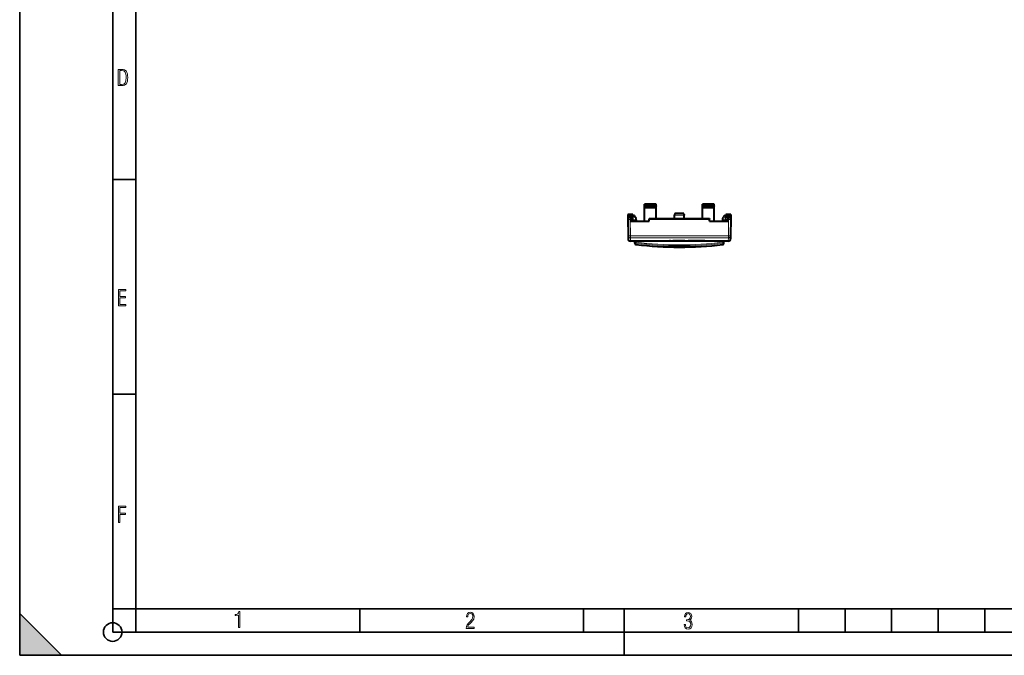
# Model space of a CAD drawing. Extents: x 0 to 420, y 0 to 297.
# Drawn here: x 0 to 212, y 0 to 137 of the extents above; entities that cross this region are included whole.
import ezdxf

# ---------------------------------------------------------------- set-up
doc = ezdxf.new("R2010")
doc.units = 0
doc.linetypes.add('DASHDOT', pattern=[18.5, 12, -3, 0.5, -3])

msp = doc.modelspace()

# ---------------------------------------------------------------- linework, layer by layer
at = {"color": 7, "lineweight": 35}
for p, q in [((0, 0), (0, 297)), ((0, 0), (0, 297)), ((20.000401, 4.99976), (20.000401, 292)), ((25.000401, 9.99976), (25.000401, 287)), ((20.000401, 102.333), (25.000401, 102.333)), ((20.000401, 56.166599), (25.000401, 56.166599)), ((0, 9), (9, 0)), ((0, 0), (0, 9)), ((20.000401, 10), (25.000401, 10)), ((20.000401, 9.99976), (25.000401, 9.99976)), ((25.000401, 9.99976), (410, 9.99976)), ((25.0005, 4.99976), (25.0005, 9.99976)), ((73.125504, 4.99976), (73.125504, 9.99976)), ((121.250999, 4.99976), (121.250999, 9.99976)), ((130, 0), (130, 9.99976)), ((167.501007, 4.99976), (167.501007, 9.99976)), ((177.501007, 4.99976), (177.501007, 9.99976)), ((187.501007, 4.99976), (187.501007, 9.99976)), ((197.501007, 4.99976), (197.501007, 9.99976)), ((207.501007, 4.99976), (207.501007, 9.99976)), ((20.000401, 4.99976), (167.501007, 4.99976)), ((167.501007, 4.99976), (177.501007, 4.99976)), ((177.501007, 4.99976), (187.501007, 4.99976)), ((187.501007, 4.99976), (197.501007, 4.99976)), ((197.501007, 4.99976), (207.501007, 4.99976)), ((207.501007, 4.99976), (217.5, 4.99976)), ((0, 0), (420, 0)), ((0, 0), (420, 0)), ((0, 0), (9, 0))]:
    msp.add_line(p, q, dxfattribs=at)
at = {"color": 7, "lineweight": 40}
for p, q in [((134.344589, 96.646965), (134.344589, 96.97216)), ((136.844589, 96.97216), (134.344589, 96.97216)), ((134.344589, 96.97216), (136.844589, 96.97216)), ((134.344589, 96.646965), (134.344589, 96.544777)), ((134.344589, 93.347153), (134.344589, 96.544777)), ((134.644577, 96.373169), (136.544586, 96.373169)), ((134.644577, 96.270988), (136.544586, 96.270988)), ((136.844589, 96.646965), (136.844589, 96.97216)), ((136.844589, 96.646965), (136.844589, 96.544777)), ((136.844589, 93.931023), (136.844589, 96.544777)), ((146.844589, 96.646965), (146.844589, 96.97216)), ((149.344589, 96.97216), (146.844589, 96.97216)), ((146.844589, 96.97216), (149.344589, 96.97216)), ((146.844589, 96.646965), (146.844589, 96.544777)), ((146.844589, 93.931023), (146.844589, 96.544777)), ((147.144577, 96.373169), (149.044586, 96.373169)), ((147.144577, 96.270988), (149.044586, 96.270988)), ((149.344589, 96.646965), (149.344589, 96.97216)), ((149.344589, 96.646965), (149.344589, 96.544777)), ((149.344589, 93.347153), (149.344589, 96.544777)), ((131.844589, 94.747154), (130.769577, 94.747154)), ((130.769577, 94.747154), (130.774216, 94.215607)), ((131.427628, 94.215614), (130.774216, 94.215614)), ((130.774231, 94.215233), (130.774246, 94.21257)), ((130.774246, 94.21257), (130.777466, 93.843582)), ((130.777466, 93.843582), (130.80896, 90.234589)), ((131.494217, 94.222229), (130.994431, 94.572182)), ((131.846115, 94.572182), (130.994431, 94.572182)), ((131.431244, 93.79998), (131.277679, 93.79998)), ((131.427628, 94.215233), (131.427643, 94.21257)), ((131.427643, 94.21257), (131.431244, 93.79998)), ((131.435196, 93.34716), (131.431244, 93.79998)), ((131.435196, 93.34716), (135.353958, 93.34716)), ((131.849167, 94.222229), (131.494217, 94.222229)), ((131.846115, 94.572182), (131.844589, 94.747154)), ((131.846115, 94.572182), (131.849167, 94.222221)), ((132.190369, 94.560684), (131.846207, 94.561691)), ((131.856796, 93.34716), (131.849167, 94.222229)), ((132.44487, 94.119858), (132.190369, 94.560684)), ((132.544495, 93.947319), (132.44487, 94.119858)), ((132.544586, 93.647156), (132.544586, 93.947159)), ((132.544586, 93.647156), (132.544586, 93.346825)), ((135.353958, 93.34716), (135.35791, 93.79998)), ((135.359055, 93.931023), (135.35791, 93.79998)), ((148.331253, 93.79998), (135.35791, 93.79998)), ((135.359055, 93.931023), (148.330109, 93.931023)), ((136.84462, 93.931038), (140.825562, 93.931038)), ((140.825531, 93.931023), (140.837723, 94.629135)), ((140.844574, 95.021957), (140.837723, 94.629135)), ((142.844589, 95.022156), (140.844589, 95.022156)), ((142.844589, 95.021957), (142.85144, 94.629135)), ((142.863632, 93.931023), (142.85144, 94.629135)), ((142.863663, 93.931038), (146.84462, 93.931038)), ((148.330109, 93.931023), (148.331253, 93.79998)), ((148.335205, 93.34716), (148.331253, 93.79998)), ((148.335205, 93.34716), (152.253967, 93.34716)), ((151.144577, 93.947159), (151.144577, 93.647156)), ((151.144577, 93.647156), (151.144577, 93.346825)), ((151.144669, 93.947319), (151.244293, 94.119858)), ((151.49881, 94.560684), (151.244293, 94.119858)), ((151.49881, 94.560684), (151.842957, 94.561691)), ((151.832367, 93.34716), (151.839996, 94.222229)), ((151.843048, 94.572182), (151.839996, 94.222221)), ((152.194946, 94.222229), (151.839996, 94.222229)), ((151.843048, 94.572182), (151.844589, 94.747154)), ((152.694748, 94.572182), (151.843048, 94.572182)), ((152.919586, 94.747154), (151.844589, 94.747154)), ((152.194946, 94.222229), (152.694748, 94.572182)), ((152.253967, 93.34716), (152.257919, 93.79998)), ((152.26152, 94.21257), (152.257919, 93.79998)), ((152.411484, 93.79998), (152.257919, 93.79998)), ((152.26152, 94.213036), (152.261536, 94.215439)), ((152.914948, 94.215614), (152.261536, 94.215614)), ((152.911697, 93.843582), (152.880203, 90.234589)), ((152.914917, 94.21257), (152.911697, 93.843582)), ((152.914948, 94.215233), (152.914917, 94.21257)), ((152.919586, 94.747154), (152.914948, 94.215607)), ((130.80896, 90.234589), (130.814789, 89.567795)), ((152.374405, 89.072159), (131.314758, 89.072159)), ((132.246323, 89.072159), (132.247681, 88.916977)), ((151.441391, 88.905739), (151.442841, 89.072159)), ((152.880203, 90.234589), (152.87439, 89.567795)), ((132.250305, 88.616882), (132.247681, 88.916977)), ((151.438766, 88.606392), (151.441391, 88.905739))]:
    msp.add_line(p, q, dxfattribs=at)
at = {"color": 7, "lineweight": 18}
for p, q in [((134.344589, 96.646965), (136.844589, 96.646965)), ((134.644577, 96.373169), (134.644577, 96.270988)), ((136.544586, 96.373169), (136.544586, 96.270988)), ((146.844589, 96.646965), (149.344589, 96.646965)), ((147.144577, 96.373169), (147.144577, 96.270988)), ((149.044586, 96.373169), (149.044586, 96.270988)), ((131.427643, 94.21257), (130.774246, 94.21257)), ((131.277679, 93.79998), (131.308945, 90.217148)), ((132.44487, 93.647156), (132.44487, 94.11985)), ((132.44487, 93.647156), (132.44487, 93.34716)), ((142.85144, 94.629135), (140.837723, 94.629135)), ((151.244293, 94.119858), (151.244293, 93.647156)), ((151.244293, 93.647156), (151.244293, 93.34716)), ((152.914917, 94.21257), (152.26152, 94.21257)), ((152.411484, 93.79998), (152.380219, 90.217148)), ((152.380219, 90.217148), (131.308945, 90.217148)), ((131.308945, 89.746445), (131.308945, 90.217148)), ((131.308945, 89.746445), (131.314758, 89.072159)), ((152.380219, 89.746445), (131.308945, 89.746445)), ((132.545868, 89.071381), (132.545868, 89.02372)), ((132.545868, 89.02372), (132.547668, 88.816986)), ((132.545868, 89.02372), (151.143295, 89.02372)), ((139.752731, 89.137894), (139.751358, 89.101242)), ((139.950714, 89.125771), (139.951309, 89.110497)), ((143.738464, 89.125771), (143.737854, 89.110497)), ((143.936432, 89.137894), (143.937805, 89.101242)), ((151.141403, 88.805748), (151.143295, 89.02372)), ((151.143295, 89.071381), (151.143295, 89.02372)), ((152.380219, 89.746445), (152.374405, 89.072159)), ((152.380219, 89.746445), (152.380219, 90.217148)), ((132.515244, 88.321548), (132.512619, 88.625061)), ((151.173492, 88.311028), (151.176117, 88.613777))]:
    msp.add_line(p, q, dxfattribs=at)
at = {"color": 7, "linetype": 'DASHDOT', "lineweight": 18, "ltscale": 0.01796}
for p, q in [((132.504745, 93.647156), (131.786331, 93.647156)), ((151.184418, 93.647156), (151.902832, 93.647156))]:
    msp.add_line(p, q, dxfattribs=at)
at = {"color": 7, "linetype": 'DASHDOT', "lineweight": 18, "ltscale": 0.000223}
msp.add_line((141.844589, 89.180206), (141.844589, 89.171288), dxfattribs=at)
at = {"color": 7, "lineweight": 18}
for points in [[(21.209959, 122.479729), (21.938147, 122.479729), (22.267006, 122.49852), (22.53949, 122.573685), (22.760294, 122.695839), (22.93412, 122.879059), (23.060965, 123.118652), (23.150227, 123.419327), (23.201904, 123.790466), (23.220697, 124.232079), (23.201904, 124.668991), (23.150227, 125.040131), (23.065662, 125.340805), (22.93412, 125.580399), (22.760294, 125.758926), (22.53949, 125.881073), (22.262308, 125.956238), (21.938147, 125.979729), (21.209959, 125.979729)], [(21.501234, 122.742813), (21.501234, 125.721336), (21.919355, 125.721336), (22.407946, 125.641472), (22.708616, 125.387779), (22.858952, 124.927383), (22.891838, 124.607918), (22.905931, 124.227379), (22.858952, 123.527382), (22.708616, 123.066978), (22.407946, 122.817986), (21.919355, 122.742813)], [(21.244259, 75.172127), (22.850969, 75.172127), (22.850969, 75.444611), (21.535534, 75.444611), (21.535534, 76.868103), (22.719427, 76.868103), (22.719427, 77.135887), (21.535534, 77.135887), (21.535534, 78.399643), (22.850969, 78.399643), (22.850969, 78.672127), (21.244259, 78.672127)], [(21.244259, 28.569124), (21.535534, 28.569124), (21.535534, 30.265097), (22.719427, 30.265097), (22.719427, 30.532883), (21.535534, 30.532883), (21.535534, 31.79664), (22.850969, 31.79664), (22.850969, 32.069122), (21.244259, 32.069122)], [(47.03595, 5.977674), (47.322525, 5.977674), (47.322525, 9.425997), (47.101723, 9.425997), (47.026554, 9.120627), (46.876217, 8.918613), (46.63662, 8.796467), (46.303062, 8.754185), (46.303062, 8.575661), (46.490982, 8.570963), (47.03595, 8.613245)], [(96.03479, 5.748185), (97.749557, 5.748185), (97.749557, 6.034762), (96.349556, 6.034762), (96.396538, 6.279058), (96.537476, 6.518655), (96.758286, 6.777044), (97.049561, 7.063622), (97.373718, 7.378386), (97.632111, 7.763621), (97.740166, 8.332078), (97.679092, 8.722011), (97.509964, 9.013286), (97.24218, 9.196507), (96.899223, 9.26228), (96.560966, 9.196507), (96.307274, 9.00389), (96.142845, 8.698521), (96.086472, 8.294494), (96.086472, 8.242816), (96.354256, 8.242816), (96.391838, 8.571675), (96.499893, 8.811273), (96.678421, 8.952211), (96.927414, 8.999191), (97.138824, 8.952211), (97.303253, 8.825366), (97.411301, 8.623353), (97.448891, 8.355568), (97.397209, 8.007916), (97.256271, 7.721339), (96.786469, 7.195165), (96.457611, 6.85691), (96.218018, 6.537447), (96.081772, 6.175702)], [(142.865891, 6.620458), (142.926971, 6.197639), (143.0961, 5.882874), (143.359192, 5.694955), (143.706833, 5.629183), (144.077972, 5.694955), (144.359863, 5.896968), (144.538376, 6.221129), (144.604156, 6.648646), (144.566574, 6.963411), (144.463211, 7.217103), (144.289383, 7.405022), (144.04039, 7.536566), (144.237701, 7.668109), (144.383347, 7.851331), (144.47261, 8.081532), (144.505493, 8.358713), (144.444412, 8.711062), (144.284683, 8.978848), (144.030991, 9.152673), (143.711533, 9.213747), (143.396774, 9.152673), (143.157166, 8.97415), (143.002136, 8.682875), (142.945755, 8.292941), (143.227646, 8.292941), (143.227646, 8.307035), (143.260529, 8.584217), (143.359192, 8.78623), (143.514221, 8.908378), (143.720932, 8.955358), (143.927643, 8.913075), (144.087372, 8.795626), (144.186035, 8.607706), (144.223618, 8.358713), (144.176636, 8.034552), (144.030991, 7.809049), (143.786697, 7.677505), (143.434357, 7.635223), (143.415558, 7.635223), (143.415558, 7.376834), (143.561203, 7.381532), (143.89006, 7.334552), (144.120255, 7.19831), (144.2565, 6.968109), (144.303482, 6.63925), (144.2565, 6.324485), (144.134354, 6.089586), (143.946426, 5.943948), (143.711533, 5.896968), (143.481339, 5.943948), (143.302811, 6.08019), (143.190063, 6.310391), (143.147781, 6.620458)]]:
    msp.add_lwpolyline(points, close=True, dxfattribs=at)
for points in [[(139.751358, 89.101242), (138.362061, 89.102837), (137.667511, 89.104492), (136.974442, 89.107498), (136.745056, 89.109146), (136.517853, 89.111603), (136.373657, 89.114517), (136.345978, 89.1157), (136.33371, 89.116852), (136.332855, 89.117081), (136.332733, 89.117149), (136.332672, 89.117241), (136.332718, 89.11734), (136.332825, 89.117416), (136.33316, 89.117554), (136.349274, 89.119102), (136.403336, 89.121078), (136.462372, 89.122437), (136.639755, 89.125198), (136.908859, 89.128006), (137.254562, 89.130577), (137.926346, 89.133896), (138.534103, 89.135841), (139.749878, 89.138069)], [(137.395416, 89.131271), (136.835938, 89.122185), (136.505905, 89.117485), (136.401154, 89.116676), (136.360107, 89.116875), (136.345627, 89.117439), (136.343689, 89.117844), (136.343674, 89.117958), (136.343887, 89.118073), (136.345093, 89.118324), (136.34787, 89.11869)], [(139.749878, 89.138069), (139.841354, 89.136841), (139.914673, 89.133095), (139.93631, 89.130653), (139.947372, 89.128235), (139.949768, 89.12709), (139.950378, 89.126549), (139.950714, 89.125771)], [(139.751358, 89.101242), (139.870636, 89.102768), (139.937271, 89.10656), (139.948151, 89.108467), (139.95047, 89.109398), (139.951035, 89.109848), (139.951248, 89.110176), (139.951309, 89.110497)], [(140.601318, 89.154182), (140.529572, 89.145271), (140.476181, 89.13649), (140.441177, 89.127769), (140.431458, 89.123589), (140.427261, 89.120102), (140.426956, 89.116737), (140.428909, 89.114563), (140.437988, 89.110382), (140.462555, 89.104897), (140.500641, 89.099937), (140.55188, 89.09552), (140.665955, 89.08934), (140.812485, 89.084618), (141.120895, 89.07946), (141.485321, 89.076935), (141.87764, 89.076294), (142.452194, 89.0784), (142.78215, 89.082558), (142.921234, 89.085815), (143.089722, 89.092514)], [(143.089737, 89.092514), (143.165024, 89.097679), (143.219406, 89.103737), (143.25058, 89.110191), (143.258926, 89.113686), (143.26181, 89.11615), (143.262466, 89.118683), (143.260864, 89.121292), (143.257034, 89.123962), (143.247894, 89.127808), (143.216522, 89.135803), (143.164291, 89.14463), (143.093369, 89.153587), (142.993927, 89.163437), (142.874405, 89.172882), (142.599731, 89.188583), (142.278198, 89.199631), (141.929871, 89.20462), (141.57608, 89.202873), (141.238693, 89.194572), (140.985764, 89.183456), (140.770157, 89.169594), (140.601318, 89.154182)], [(143.937805, 89.101242), (143.818527, 89.102768), (143.751892, 89.10656), (143.741013, 89.108467), (143.738693, 89.109398), (143.738129, 89.109848), (143.737915, 89.110176), (143.737854, 89.110497)], [(143.738464, 89.125771), (143.738754, 89.126495), (143.739288, 89.127007), (143.741409, 89.128082), (143.753143, 89.130692), (143.776901, 89.133301), (143.84787, 89.136856), (143.939285, 89.138069)], [(143.939285, 89.138069), (145.328018, 89.135361), (146.023331, 89.13279), (146.716003, 89.128548), (146.945084, 89.126411), (147.17186, 89.123436), (147.315521, 89.120163), (147.343094, 89.118919), (147.355392, 89.117744), (147.356277, 89.117508), (147.356461, 89.117401), (147.356491, 89.117294), (147.356354, 89.117172), (147.356033, 89.117035), (147.339859, 89.115509), (147.285812, 89.113678), (147.226868, 89.112473), (147.050079, 89.110138), (146.782059, 89.107933), (146.436829, 89.106033), (145.769318, 89.103783), (143.937805, 89.101242)], [(147.341293, 89.11869), (147.345245, 89.118118), (147.345535, 89.118019), (147.345627, 89.117943), (147.345535, 89.117821), (147.34523, 89.117714), (147.331039, 89.11692), (147.286774, 89.116684), (147.237976, 89.116959), (147.022995, 89.119591), (146.297714, 89.13121)]]:
    msp.add_lwpolyline(points, dxfattribs=at)
at = {"color": 7, "lineweight": 40}
for points in [[(136.34787, 89.11869), (136.510742, 89.123192), (136.887299, 89.127686), (137.765503, 89.133095), (139.364059, 89.137398), (139.75, 89.137924)], [(140.612274, 89.154602), (140.870605, 89.176224), (141.139847, 89.190437), (141.449814, 89.200249), (141.813232, 89.204529), (142.17894, 89.201477), (142.494629, 89.192619), (142.772705, 89.1791), (142.978882, 89.164162), (143.104095, 89.151482), (143.179672, 89.1408), (143.2155, 89.133041)], [(147.341293, 89.11869), (147.181671, 89.123138), (146.811142, 89.127602), (145.946869, 89.132996), (144.319077, 89.137405), (143.939178, 89.137924)]]:
    msp.add_lwpolyline(points, dxfattribs=at)
at = {"color": 7, "lineweight": 35}
msp.add_circle((20.000401, 4.99976), 2, dxfattribs=at)
at = {"color": 7, "lineweight": 40}
for centre, radius, start, end in [((131.314758, 89.572159), 0.5, 180.500006, 269.999997), ((139.778397, 87.488472), 1.649523, 85.000598, 90.986323), ((140.695099, 88.13118), 1.026361, 94.627053, 102.459818), ((143.908768, 87.505554), 1.632393, 88.932949, 94.982503), ((152.374405, 89.572159), 0.5, 269.999997, 359.5), ((132.550293, 88.619499), 0.3, 180.500006, 263.29157), ((141.889343, 168.018158), 80.246023, 263.29157, 276.643777), ((151.138779, 88.609009), 0.3, 276.643777, 359.5)]:
    msp.add_arc(centre, radius, start, end, dxfattribs=at)
at = {"color": 7, "lineweight": 18}
for centre, radius, start, end in [((139.951294, 89.210541), 0.100044, 229.260931, 270.007961), ((139.950699, 89.225868), 0.1001, 248.892466, 270.006336), ((141.844543, 149.414948), 60.242415, 269.130917, 270.869201), ((143.095917, 89.183327), 0.091455, 193.624624, 266.108402), ((143.737869, 89.210541), 0.100044, 269.99204, 310.740293), ((143.738464, 89.225868), 0.1001, 269.993659, 291.15657), ((152.384628, 90.243225), 0.496226, 269.49231, 359.001876), ((141.889435, 163.192017), 75.154439, 262.832657, 277.098087), ((131.036743, 88.982445), 1.519226, 346.38795, 353.750627), ((141.889374, 163.146164), 74.91416, 262.836618, 277.094262), ((151.143845, 88.909988), 0.297758, 276.216713, 359.182363)]:
    msp.add_arc(centre, radius, start, end, dxfattribs=at)
at = {"color": 7, "lineweight": 40}
for centre, major_axis, ratio, start_param, end_param in [((134.644577, 96.646965), (-0.300003, 0), 0.91265, 0, 1.5707963268), ((134.644577, 96.544777), (-0.300003, 0), 0.91265, 0, 1.5707963268), ((136.544586, 96.646965), (-0.300003, 0), 0.91265, 1.5707963268, 3.1415926536), ((136.544586, 96.544777), (-0.300003, 0), 0.91265, 1.5707963268, 3.1415926536), ((147.144577, 96.646965), (-0.300003, 0), 0.91265, 0, 1.5707963268), ((147.144577, 96.544777), (-0.300003, 0), 0.91265, 0, 1.5707963268), ((149.044586, 96.646965), (-0.300003, 0), 0.91265, 1.5707963268, 3.1415926536), ((149.044586, 96.544777), (-0.300003, 0), 0.91265, 1.5707963268, 3.1415926536), ((131.277481, 93.843597), (0.500015, -0.000015), 0.087235, 3.1423568663, 4.7127725455), ((152.411682, 93.843597), (-0.500015, -0.000015), 0.087235, 1.5704127617, 3.1408284385)]:
    msp.add_ellipse(centre, major_axis=major_axis, ratio=ratio, start_param=start_param, end_param=end_param, dxfattribs=at)
at = {"color": 7, "lineweight": 18}
for centre, major_axis, ratio, start_param, end_param in [((131.308945, 90.238953), (-0.499985, -0.004364), 0.043618, 0, 1.5704156807), ((131.308945, 90.238953), (0.499985, 0.004364), 0.985015, 3.1415926536, 4.7037930993), ((132.545868, 89.12632), (-0.299988, -0.002617), 0.342009, 0.5254295312, 1.5678116714), ((151.143295, 89.12632), (0.299988, -0.002617), 0.342009, 4.7153736357, 5.757755788), ((152.380219, 90.238953), (-0.499985, 0.004364), 0.043618, 1.5711769729, 3.1415926536), ((132.547668, 88.919594), (0.299988, 0.002617), 0.988513, 3.1415926536, 4.58664525), ((132.547668, 88.919594), (-0.299988, -0.002617), 0.342009, 0, 1.5678116714), ((151.141403, 88.908356), (0.03714, -0.297691), 0.045023, 5.058655164, 6.1327163777), ((151.141403, 88.908356), (0.299988, -0.002617), 0.342009, 4.7153736357, 6.2831853072)]:
    msp.add_ellipse(centre, major_axis=major_axis, ratio=ratio, start_param=start_param, end_param=end_param, dxfattribs=at)
at = {"color": 7, "lineweight": 5}
msp.add_solid([(0, 0), (9, 0), (0, 9)], dxfattribs=at)

doc.saveas('drawing.dxf')
